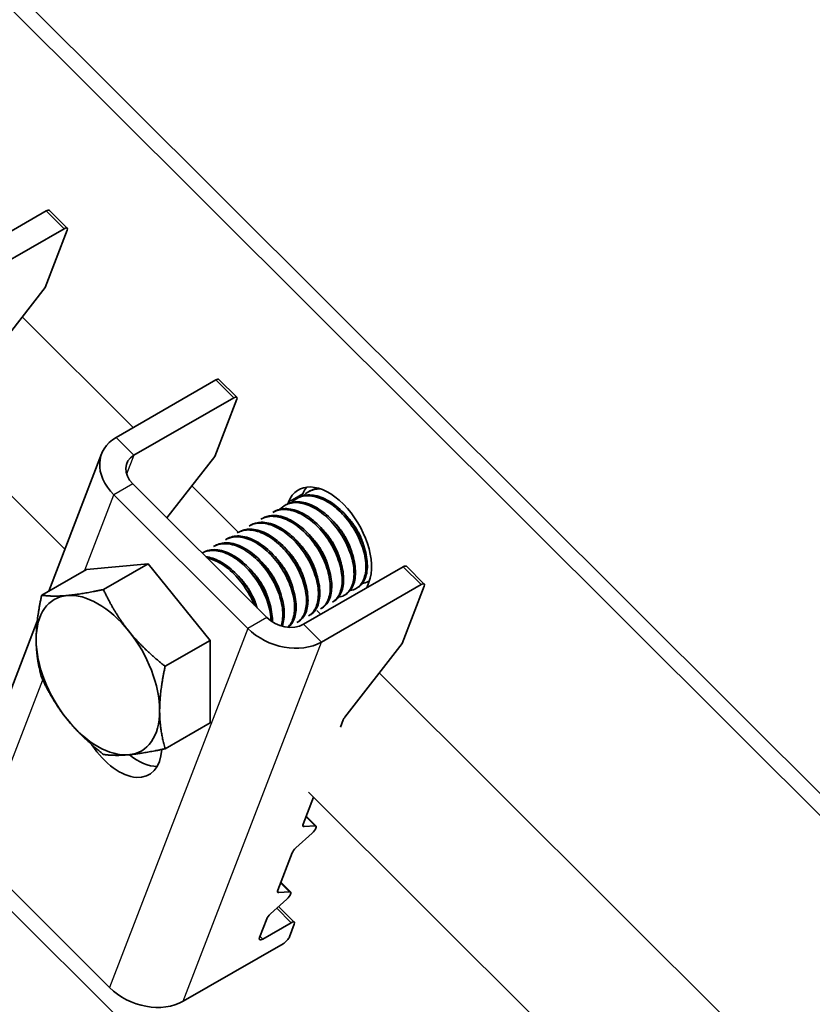
# Model space of a CAD drawing. Units: millimetres. Extents: x 29238 to 35538, y 34638 to 39093.
# Drawn here: x 30919 to 30978, y 36378 to 36452 of the extents above; entities that cross this region are included whole.
import ezdxf

# ---------------------------------------------------------------- set-up
doc = ezdxf.new("R2010")
doc.units = ezdxf.units.MM
doc.layers.add('Visible', color=7, linetype='Continuous', lineweight=35, true_color=0x22346e)
doc.layers.add('Visible Narrow', color=7, linetype='Continuous', lineweight=25, true_color=0x22346e)
doc.layers.add('ВИД', color=253, linetype='Continuous', lineweight=15)

msp = doc.modelspace()

# ---------------------------------------------------------------- linework, layer by layer
at = {"layer": 'Visible', "extrusion": (-0.707107, -0.407196, 0.578093)}
for p, q in [((31138.94, 36234.183), (30877.052, 36495.201)), ((31137.88, 36233.572), (30875.992, 36494.59)), ((30913.496, 36433.136), (30920.921, 36437.411)), ((30921.153, 36437.451), (30922.482, 36436.127)), ((30914.825, 36431.811), (30922.25, 36436.087)), ((30922.483, 36435.976), (30920.842, 36431.71)), ((30916.578, 36426.234), (30920.842, 36431.71)), ((30926.121, 36420.553), (30933.546, 36424.829)), ((30933.778, 36424.868), (30935.107, 36423.544)), ((30934.875, 36423.504), (30927.45, 36419.228)), ((30935.107, 36423.393), (30933.467, 36419.127)), ((30921.116, 36409.119), (30925.046, 36419.34)), ((30929.907, 36414.556), (30933.467, 36419.127)), ((30927.365, 36417.09), (30937.332, 36407.156)), ((30940.551, 36416.565), (30940.441, 36416.502)), ((30925.951, 36416.275), (30935.918, 36406.341)), ((30938.961, 36415.735), (30938.914, 36415.614)), ((30939.668, 36416.056), (30939.557, 36415.993)), ((30940.021, 36416.346), (30939.96, 36416.186)), ((30937.9, 36415.038), (30937.789, 36414.975)), ((30938.784, 36415.547), (30938.673, 36415.484)), ((30937.016, 36414.529), (30936.905, 36414.466)), ((30936.132, 36414.02), (30936.022, 36413.957)), ((30934.364, 36413.002), (30934.254, 36412.939)), ((30935.248, 36413.511), (30935.138, 36413.448)), ((30933.48, 36412.493), (30933.37, 36412.43)), ((30932.596, 36411.984), (30932.527, 36411.944)), ((30923.919, 36410.733), (30920.582, 36408.812)), ((30923.919, 36410.733), (30928.516, 36411.155)), ((30928.516, 36411.155), (30925.179, 36409.233)), ((30928.516, 36411.155), (30933.112, 36405.44)), ((30940.075, 36406.646), (30947.5, 36410.921)), ((30947.732, 36410.961), (30949.061, 36409.636)), ((30944.98, 36409.884), (30944.875, 36409.824)), ((30941.404, 36405.321), (30948.828, 36409.597)), ((30944.102, 36409.378), (30943.991, 36409.315)), ((30944.779, 36409.355), (30944.941, 36409.775)), ((30949.061, 36409.486), (30947.421, 36405.22)), ((30943.218, 36408.869), (30943.107, 36408.806)), ((30941.45, 36407.851), (30941.34, 36407.788)), ((30942.334, 36408.36), (30942.224, 36408.297)), ((30940.566, 36407.342), (30940.456, 36407.279)), ((30941.351, 36407.38), (30941.059, 36407.671)), ((30914.767, 36392.608), (30920.252, 36406.874)), ((30939.682, 36406.833), (30939.572, 36406.77)), ((30933.112, 36405.44), (30929.775, 36403.518)), ((30933.112, 36405.44), (30933.112, 36399.304)), ((30943.156, 36399.744), (30947.421, 36405.22)), ((30933.112, 36399.304), (30929.775, 36397.382)), ((30942.825, 36398.996), (30943.036, 36399.544)), ((30940.043, 36391.76), (30940.823, 36393.788)), ((30941, 36391.633), (30940.273, 36392.357)), ((30940.929, 36391.653), (30940.115, 36391.589)), ((30939.506, 36390.004), (30940.719, 36391.108)), ((30925.639, 36379.61), (30915.672, 36389.544)), ((30938.155, 36386.848), (30939.224, 36389.63)), ((30939.111, 36386.721), (30938.384, 36387.445)), ((30939.04, 36386.741), (30938.227, 36386.677)), ((30937.617, 36385.092), (30938.83, 36386.196)), ((30938.22, 36385.64), (30939.387, 36384.477)), ((30936.801, 36383.327), (30937.336, 36384.718)), ((30937.033, 36383.216), (30939.155, 36384.438)), ((30939.387, 36384.327), (30939.025, 36383.383)), ((30938.55, 36382.865), (30931.125, 36378.59))]:
    msp.add_line(p, q, dxfattribs=at)
at = {"layer": 'Visible'}
for centre, major_axis, ratio, start_param, end_param in [((30920.8, 36437.097), (0.353, 0.354), 0.346274, 0, 0.906867), ((30933.425, 36424.514), (0.353, 0.354), 0.346274, 0, 0.906867), ((30941.951, 36412.755), (-2.246, 3.9), 0.578093, 3.579859, 6.721451), ((30943.011, 36413.366), (-2.246, 3.9), 0.578093, 0.237474, 0.438266), ((30947.379, 36410.607), (0.353, 0.354), 0.346274, 0, 0.906867), ((30924.768, 36402.86), (-3.244, 5.633), 0.578093, 3.928925, 4.976122), ((30943.39, 36399.747), (0.353, 0.354), 0.346274, 1.911231, 2.477663), ((30927.753, 36400.172), (-2.246, 3.9), 0.578093, 2.154773, 2.822544), ((30940.397, 36391.964), (0.353, 0.354), 0.346274, 2.477663, 3.524861), ((30939.578, 36389.833), (0.353, 0.354), 0.346274, 1.430466, 2.477663), ((30938.508, 36387.052), (0.353, 0.354), 0.346274, 2.477663, 3.524861), ((30937.689, 36384.921), (0.353, 0.354), 0.346274, 1.430466, 2.477663), ((30937.154, 36383.531), (0.353, 0.354), 0.346274, 2.477663, 4.04846), ((30928.468, 36381.239), (-3.734, 1.436), 0.738852, 1.031118, 2.601914)]:
    msp.add_ellipse(centre, major_axis=major_axis, ratio=ratio, start_param=start_param, end_param=end_param, dxfattribs=at)
at = {"layer": 'Visible', "extrusion": (-9.99994e-17, 9.96674e-17, -1)}
for centre, start_param, end_param in [((30922.129, 36435.772), -0.906867, 0.663929), ((30934.754, 36423.19), -0.906867, 0.663929), ((30948.708, 36409.282), -0.906867, 0.663929), ((30938.758, 36386.366), -0.383268, 1.711127)]:
    msp.add_ellipse(centre, major_axis=(0.353, 0.354), ratio=0.346274, start_param=start_param, end_param=end_param, dxfattribs=at)
at = {"layer": 'Visible', "extrusion": (6.69963e-17, 1.74239e-16, -1)}
msp.add_ellipse((30928.779, 36417.904), major_axis=(-3.734, 1.436), ratio=0.738852, start_param=-1.031118, end_param=0.539678, dxfattribs=at)
at = {"layer": 'Visible', "extrusion": (-3.34981e-17, -8.71197e-17, -1)}
msp.add_ellipse((30928.779, 36417.904), major_axis=(-1.867, 0.718), ratio=0.738852, start_param=-1.031118, end_param=0.539678, dxfattribs=at)
at = {"layer": 'Visible', "extrusion": (-4.32453e-17, -2.49033e-17, -1)}
for start_param, end_param in [(-0.787332, 0.259866), (2.354261, 3.401458)]:
    msp.add_ellipse((30924.768, 36402.86), major_axis=(-3.244, 5.633), ratio=0.578093, start_param=start_param, end_param=end_param, dxfattribs=at)
at = {"layer": 'Visible', "extrusion": (2.60496e-16, -2.05054e-16, -1)}
for start_param, end_param in [(0.259866, 1.307063), (4.448656, 5.495853)]:
    msp.add_ellipse((30924.768, 36402.86), major_axis=(-3.244, 5.633), ratio=0.578093, start_param=start_param, end_param=end_param, dxfattribs=at)
at = {"layer": 'Visible', "extrusion": (1.59753e-16, 4.15475e-16, -1)}
msp.add_ellipse((30938.746, 36407.97), major_axis=(-1.867, 0.718), ratio=0.738852, start_param=3.681271, end_param=5.252067, dxfattribs=at)
at = {"layer": 'Visible', "extrusion": (5.92587e-17, 1.54116e-16, -1)}
msp.add_ellipse((30938.746, 36407.97), major_axis=(-3.734, 1.436), ratio=0.738852, start_param=3.681271, end_param=5.252067, dxfattribs=at)
at = {"layer": 'Visible', "extrusion": (-7.50967e-17, -4.32453e-17, -1)}
msp.add_ellipse((30924.768, 36402.86), major_axis=(-3.244, 5.633), ratio=0.578093, start_param=3.401458, end_param=4.448656, dxfattribs=at)
at = {"layer": 'Visible', "extrusion": (1.50193e-16, 8.64906e-17, -1)}
msp.add_ellipse((30926.339, 36399.358), major_axis=(-2.246, 3.9), ratio=0.578093, start_param=2.408745, end_param=4.609736, dxfattribs=at)
at = {"layer": 'Visible', "extrusion": (-4.98331e-17, 4.96676e-17, -1)}
msp.add_ellipse((30940.647, 36391.278), major_axis=(0.353, 0.354), ratio=0.346274, start_param=-0.383268, end_param=1.711127, dxfattribs=at)
at = {"layer": 'Visible', "extrusion": (5.01663e-17, -4.99997e-17, -1)}
msp.add_ellipse((30939.034, 36384.123), major_axis=(0.353, 0.354), ratio=0.346274, start_param=-0.906867, end_param=0.663929, dxfattribs=at)
at = {"layer": 'Visible', "extrusion": (1.66599e-19, -1.66045e-19, -1)}
msp.add_ellipse((30938.671, 36383.18), major_axis=(0.353, 0.354), ratio=0.346274, start_param=0.663929, end_param=2.234726, dxfattribs=at)
at = {"layer": 'Visible'}
for points, knots in [([(30940.087, 36416.222), (30940.192, 36416.333), (30940.31, 36416.426), (30940.703, 36416.653), (30941.012, 36416.725), (30941.349, 36416.714)], [-19.094051, -19.094051, -19.094051, -19.094051, -19.0204145, -19.0204145, -18.8698441, -18.8698441, -18.8698441, -18.8698441]), ([(30941.183, 36416.768), (30941.006, 36416.748), (30940.84, 36416.704), (30940.64, 36416.613), (30940.595, 36416.59), (30940.551, 36416.565)], [-40.3467096, -40.3467096, -40.3467096, -40.3467096, -40.2647141, -40.2647141, -40.2401083, -40.2401083, -40.2401083, -40.2401083]), ([(30943.218, 36408.869), (30943.372, 36408.958), (30943.506, 36409.082), (30943.787, 36409.488), (30943.894, 36409.814), (30943.964, 36410.574), (30943.93, 36410.997), (30943.719, 36411.902), (30943.541, 36412.377), (30943.07, 36413.292), (30942.784, 36413.725), (30942.122, 36414.511), (30941.75, 36414.855), (30940.988, 36415.388), (30940.605, 36415.576), (30939.851, 36415.779), (30939.488, 36415.789), (30939.03, 36415.668), (30938.902, 36415.616), (30938.784, 36415.547)], [-36.450169, -36.450169, -36.450169, -36.450169, -36.350416, -36.350416, -36.191923, -36.191923, -36.037806, -36.037806, -35.879441, -35.879441, -35.725264, -35.725264, -35.567027, -35.567027, -35.412779, -35.412779, -35.25467, -35.25467, -35.187766, -35.187766, -35.187766, -35.187766]), ([(30939.203, 36415.713), (30939.312, 36415.828), (30939.435, 36415.924), (30939.857, 36416.162), (30940.196, 36416.23), (30940.924, 36416.171), (30941.303, 36416.052), (30942.08, 36415.639), (30942.473, 36415.344), (30943.192, 36414.634), (30943.514, 36414.231), (30944.07, 36413.34), (30944.298, 36412.861), (30944.611, 36411.928), (30944.698, 36411.482), (30944.729, 36410.647), (30944.671, 36410.27), (30944.417, 36409.671), (30944.228, 36409.45), (30943.858, 36409.238), (30943.715, 36409.19), (30943.561, 36409.167)], [-21.64875, -21.64875, -21.64875, -21.64875, -21.572679, -21.572679, -21.410425, -21.410425, -21.254338, -21.254338, -21.091982, -21.091982, -20.9358, -20.9358, -20.773342, -20.773342, -20.617063, -20.617063, -20.454504, -20.454504, -20.298129, -20.298129, -20.214017, -20.214017, -20.214017, -20.214017]), ([(30944.102, 36409.378), (30944.289, 36409.486), (30944.446, 36409.646), (30944.72, 36410.124), (30944.809, 36410.47), (30944.839, 36411.261), (30944.785, 36411.693), (30944.534, 36412.61), (30944.336, 36413.087), (30943.831, 36413.994), (30943.532, 36414.416), (30942.848, 36415.174), (30942.467, 36415.5), (30941.698, 36415.989), (30941.317, 36416.151), (30940.572, 36416.301), (30940.217, 36416.281), (30939.823, 36416.137), (30939.743, 36416.1), (30939.667, 36416.056)], [-38.976065, -38.976065, -38.976065, -38.976065, -38.854934, -38.854934, -38.695454, -38.695454, -38.541432, -38.541432, -38.382071, -38.382071, -38.228071, -38.228071, -38.06883, -38.06883, -37.914843, -37.914843, -37.755724, -37.755724, -37.712854, -37.712854, -37.712854, -37.712854]), ([(30937.789, 36414.975), (30937.818, 36414.991), (30937.847, 36415.006), (30938.172, 36415.167), (30938.516, 36415.218), (30939.25, 36415.128), (30939.63, 36414.995), (30940.404, 36414.557), (30940.794, 36414.251), (30941.502, 36413.525), (30941.816, 36413.115), (30942.355, 36412.219), (30942.574, 36411.74), (30942.866, 36410.812), (30942.942, 36410.37), (30942.954, 36409.549), (30942.885, 36409.182), (30942.623, 36408.625), (30942.446, 36408.424), (30942.223, 36408.297)], [-26.655454, -26.655454, -26.655454, -26.655454, -26.639425, -26.639425, -26.478838, -26.478838, -26.324206, -26.324206, -26.163511, -26.163511, -26.008798, -26.008798, -25.847996, -25.847996, -25.693199, -25.693199, -25.53229, -25.53229, -25.388548, -25.388548, -25.388548, -25.388548]), ([(30942.334, 36408.36), (30942.45, 36408.427), (30942.554, 36408.513), (30942.836, 36408.84), (30942.964, 36409.142), (30943.08, 36409.864), (30943.07, 36410.277), (30942.904, 36411.166), (30942.749, 36411.636), (30942.317, 36412.56), (30942.046, 36413.005), (30941.41, 36413.821), (30941.05, 36414.183), (30940.296, 36414.765), (30939.911, 36414.981), (30939.146, 36415.243), (30938.774, 36415.283), (30938.244, 36415.196), (30938.063, 36415.132), (30937.9, 36415.038)], [-33.925467, -33.925467, -33.925467, -33.925467, -33.850775, -33.850775, -33.693303, -33.693303, -33.538375, -33.538375, -33.381025, -33.381025, -33.225945, -33.225945, -33.068717, -33.068717, -32.913476, -32.913476, -32.755239, -32.755239, -32.663129, -32.663129, -32.663129, -32.663129]), ([(30938.319, 36415.204), (30938.436, 36415.327), (30938.567, 36415.428), (30939.003, 36415.662), (30939.344, 36415.723), (30940.074, 36415.653), (30940.453, 36415.529), (30941.229, 36415.107), (30941.621, 36414.808), (30942.336, 36414.092), (30942.655, 36413.687), (30943.206, 36412.794), (30943.43, 36412.315), (30943.736, 36411.384), (30943.819, 36410.939), (30943.843, 36410.109), (30943.781, 36409.736), (30943.52, 36409.145), (30943.329, 36408.927), (30942.961, 36408.725), (30942.824, 36408.68), (30942.677, 36408.658)], [-24.193074, -24.193074, -24.193074, -24.193074, -24.112303, -24.112303, -23.950871, -23.950871, -23.795539, -23.795539, -23.634003, -23.634003, -23.478579, -23.478579, -23.316939, -23.316939, -23.161422, -23.161422, -22.999679, -22.999679, -22.844068, -22.844068, -22.76402, -22.76402, -22.76402, -22.76402]), ([(30936.905, 36414.466), (30936.959, 36414.496), (30937.014, 36414.524), (30937.374, 36414.677), (30937.725, 36414.712), (30938.465, 36414.59), (30938.845, 36414.442), (30939.617, 36413.977), (30940.002, 36413.661), (30940.698, 36412.918), (30941.004, 36412.502), (30941.526, 36411.6), (30941.734, 36411.121), (30942.004, 36410.199), (30942.069, 36409.762), (30942.059, 36408.957), (30941.98, 36408.6), (30941.711, 36408.084), (30941.544, 36407.905), (30941.34, 36407.787)], [-29.1847, -29.1847, -29.1847, -29.1847, -29.154629, -29.154629, -28.994934, -28.994934, -28.840837, -28.840837, -28.681027, -28.681027, -28.526879, -28.526879, -28.366954, -28.366954, -28.21275, -28.21275, -28.052712, -28.052712, -27.920723, -27.920723, -27.920723, -27.920723]), ([(30941.45, 36407.851), (30941.528, 36407.896), (30941.6, 36407.949), (30941.878, 36408.209), (30942.028, 36408.491), (30942.186, 36409.178), (30942.197, 36409.574), (30942.076, 36410.448), (30941.94, 36410.919), (30941.542, 36411.848), (30941.289, 36412.297), (30940.679, 36413.14), (30940.324, 36413.523), (30939.579, 36414.145), (30939.198, 36414.383), (30938.429, 36414.698), (30938.048, 36414.765), (30937.45, 36414.716), (30937.22, 36414.647), (30937.016, 36414.529)], [-31.400606, -31.400606, -31.400606, -31.400606, -31.350615, -31.350615, -31.191743, -31.191743, -31.037754, -31.037754, -30.878758, -30.878758, -30.724774, -30.724774, -30.565656, -30.565656, -30.411668, -30.411668, -30.252427, -30.252427, -30.137689, -30.137689, -30.137689, -30.137689]), ([(30935.138, 36413.448), (30935.271, 36413.525), (30935.417, 36413.582), (30935.899, 36413.692), (30936.263, 36413.672), (30937.02, 36413.451), (30937.404, 36413.253), (30938.164, 36412.704), (30938.531, 36412.355), (30939.185, 36411.559), (30939.467, 36411.121), (30939.926, 36410.203), (30940.096, 36409.732), (30940.293, 36408.831), (30940.32, 36408.409), (30940.234, 36407.659), (30940.12, 36407.341), (30939.837, 36406.962), (30939.713, 36406.851), (30939.572, 36406.769)], [-34.234127, -34.234127, -34.234127, -34.234127, -34.15866, -34.15866, -34.001146, -34.001146, -33.846374, -33.846374, -33.688985, -33.688985, -33.534068, -33.534068, -33.376802, -33.376802, -33.221731, -33.221731, -33.063637, -33.063637, -32.972217, -32.972217, -32.972217, -32.972217]), ([(30939.682, 36406.833), (30939.708, 36406.848), (30939.733, 36406.864), (30939.996, 36407.043), (30940.174, 36407.294), (30940.389, 36407.931), (30940.428, 36408.307), (30940.365, 36409.157), (30940.257, 36409.625), (30939.908, 36410.559), (30939.675, 36411.015), (30939.1, 36411.891), (30938.756, 36412.298), (30938.024, 36412.972), (30937.645, 36413.238), (30936.869, 36413.618), (30936.479, 36413.72), (30935.795, 36413.729), (30935.501, 36413.657), (30935.248, 36413.511)], [-26.343561, -26.343561, -26.343561, -26.343561, -26.326936, -26.326936, -26.16622, -26.16622, -26.01148, -26.01148, -25.850656, -25.850656, -25.695832, -25.695832, -25.534902, -25.534902, -25.379993, -25.379993, -25.218957, -25.218957, -25.075918, -25.075918, -25.075918, -25.075918]), ([(30936.021, 36413.957), (30936.111, 36414.008), (30936.206, 36414.051), (30936.62, 36414.188), (30936.977, 36414.198), (30937.725, 36414.032), (30938.107, 36413.861), (30938.874, 36413.359), (30939.252, 36413.027), (30939.93, 36412.26), (30940.224, 36411.835), (30940.719, 36410.925), (30940.911, 36410.448), (30941.149, 36409.535), (30941.197, 36409.105), (30941.154, 36408.324), (30941.06, 36407.984), (30940.782, 36407.529), (30940.633, 36407.38), (30940.456, 36407.278)], [-31.710151, -31.710151, -31.710151, -31.710151, -31.659664, -31.659664, -31.500934, -31.500934, -31.346984, -31.346984, -31.188129, -31.188129, -31.034192, -31.034192, -30.875213, -30.875213, -30.721279, -30.721279, -30.562177, -30.562177, -30.447734, -30.447734, -30.447734, -30.447734]), ([(30940.566, 36407.342), (30940.613, 36407.369), (30940.658, 36407.399), (30940.928, 36407.609), (30941.095, 36407.873), (30941.286, 36408.531), (30941.314, 36408.915), (30941.228, 36409.774), (30941.109, 36410.244), (30940.74, 36411.176), (30940.499, 36411.63), (30939.91, 36412.493), (30939.562, 36412.891), (30938.824, 36413.544), (30938.444, 36413.799), (30937.671, 36414.153), (30937.284, 36414.242), (30936.634, 36414.227), (30936.366, 36414.155), (30936.132, 36414.02)], [-28.8741, -28.8741, -28.8741, -28.8741, -28.843976, -28.843976, -28.684146, -28.684146, -28.529963, -28.529963, -28.370019, -28.370019, -28.215781, -28.215781, -28.055724, -28.055724, -27.901426, -27.901426, -27.741256, -27.741256, -27.609508, -27.609508, -27.609508, -27.609508]), ([(30934.254, 36412.939), (30934.432, 36413.041), (30934.63, 36413.108), (30935.186, 36413.182), (30935.561, 36413.132), (30936.326, 36412.851), (30936.708, 36412.628), (30937.459, 36412.033), (30937.819, 36411.662), (30938.446, 36410.835), (30938.709, 36410.39), (30939.13, 36409.465), (30939.279, 36408.993), (30939.428, 36408.109), (30939.431, 36407.703), (30939.301, 36406.993), (30939.165, 36406.697), (30938.948, 36406.464), (30938.929, 36406.444), (30938.91, 36406.426)], [-36.758057, -36.758057, -36.758057, -36.758057, -36.657705, -36.657705, -36.49917, -36.49917, -36.34514, -36.34514, -36.186732, -36.186732, -36.032651, -36.032651, -35.87437, -35.87437, -35.720226, -35.720226, -35.562074, -35.562074, -35.547459, -35.547459, -35.547459, -35.547459]), ([(30938.944, 36406.423), (30939.136, 36406.576), (30939.284, 36406.792), (30939.495, 36407.368), (30939.541, 36407.739), (30939.493, 36408.583), (30939.392, 36409.05), (30939.054, 36409.984), (30938.826, 36410.443), (30938.259, 36411.325), (30937.919, 36411.738), (30937.19, 36412.424), (30936.811, 36412.697), (30936.034, 36413.092), (30935.642, 36413.202), (30934.938, 36413.227), (30934.629, 36413.155), (30934.364, 36413.002)], [-23.773396, -23.773396, -23.773396, -23.773396, -23.63633, -23.63633, -23.480881, -23.480881, -23.319219, -23.319219, -23.163677, -23.163677, -23.001912, -23.001912, -22.846276, -22.846276, -22.684408, -22.684408, -22.534368, -22.534368, -22.534368, -22.534368]), ([(30934.739, 36413.119), (30934.745, 36413.126), (30934.751, 36413.132), (30934.766, 36413.149), (30934.775, 36413.159), (30934.784, 36413.168)], [-34.31754649, -34.31754649, -34.31754649, -34.31754649, -34.3132989, -34.3132989, -34.30704762, -34.30704762, -34.30704762, -34.30704762]), ([(30932.528, 36411.944), (30932.759, 36412.068), (30933.023, 36412.132), (30933.67, 36412.138), (30934.058, 36412.043), (30934.832, 36411.679), (30935.211, 36411.42), (30935.947, 36410.758), (30936.293, 36410.356), (30936.877, 36409.488), (30937.115, 36409.034), (30937.476, 36408.101), (30937.591, 36407.632), (30937.639, 36407.093), (30937.644, 36406.992), (30937.645, 36406.894)], [-41.8044518, -41.8044518, -41.8044518, -41.8044518, -41.6760701, -41.6760701, -41.5156504, -41.5156504, -41.3612153, -41.3612153, -41.2009051, -41.2009051, -41.0465417, -41.0465417, -40.886342, -40.886342, -40.8485061, -40.8485061, -40.8485061, -40.8485061]), ([(30937.754, 36406.822), (30937.756, 36406.906), (30937.756, 36406.992), (30937.734, 36407.508), (30937.639, 36407.974), (30937.312, 36408.909), (30937.088, 36409.369), (30936.529, 36410.258), (30936.191, 36410.674), (30935.465, 36411.372), (30935.087, 36411.65), (30934.309, 36412.058), (30933.916, 36412.176), (30933.194, 36412.214), (30932.871, 36412.143), (30932.596, 36411.984)], [-18.4157163, -18.4157163, -18.4157163, -18.4157163, -18.3819174, -18.3819174, -18.2186248, -18.2186248, -18.0615945, -18.0615945, -17.8983618, -17.8983618, -17.7414118, -17.7414118, -17.5782964, -17.5782964, -17.4216327, -17.4216327, -17.4216327, -17.4216327]), ([(30933.37, 36412.43), (30933.585, 36412.554), (30933.83, 36412.625), (30934.448, 36412.661), (30934.831, 36412.585), (30935.602, 36412.255), (30935.983, 36412.011), (30936.725, 36411.377), (30937.077, 36410.988), (30937.68, 36410.137), (30937.928, 36409.686), (30938.315, 36408.756), (30938.444, 36408.285), (30938.552, 36407.417), (30938.535, 36407.025), (30938.436, 36406.636), (30938.42, 36406.58), (30938.402, 36406.527)], [-39.283339, -39.283339, -39.283339, -39.283339, -39.162116, -39.162116, -39.002601, -39.002601, -38.848607, -38.848607, -38.68921, -38.68921, -38.535244, -38.535244, -38.375966, -38.375966, -38.22202, -38.22202, -38.195519, -38.195519, -38.195519, -38.195519]), ([(30938.481, 36406.504), (30938.483, 36406.512), (30938.486, 36406.519), (30938.605, 36406.829), (30938.655, 36407.197), (30938.615, 36408.037), (30938.518, 36408.503), (30938.187, 36409.438), (30937.962, 36409.897), (30937.399, 36410.784), (30937.061, 36411.2), (30936.334, 36411.893), (30935.955, 36412.17), (30935.178, 36412.573), (30934.785, 36412.688), (30934.069, 36412.721), (30933.751, 36412.649), (30933.48, 36412.493)], [-21.097757, -21.097757, -21.097757, -21.097757, -21.093932, -21.093932, -20.937726, -20.937726, -20.775245, -20.775245, -20.618943, -20.618943, -20.456359, -20.456359, -20.299961, -20.299961, -20.137276, -20.137276, -19.982968, -19.982968, -19.982968, -19.982968]), ([(30936.612, 36407.873), (30936.607, 36407.889), (30936.601, 36407.905), (30936.437, 36408.379), (30936.215, 36408.84), (30935.659, 36409.73), (30935.323, 36410.148), (30934.599, 36410.848), (30934.221, 36411.129), (30933.485, 36411.52), (30933.132, 36411.636), (30932.798, 36411.675)], [-15.6674811, -15.6674811, -15.6674811, -15.6674811, -15.6620528, -15.6620528, -15.5056237, -15.5056237, -15.3433703, -15.3433703, -15.1870084, -15.1870084, -15.0417102, -15.0417102, -15.0417102, -15.0417102]), ([(30932.895, 36411.578), (30933.137, 36411.528), (30933.387, 36411.44), (30934.019, 36411.126), (30934.398, 36410.857), (30935.129, 36410.177), (30935.471, 36409.768), (30936.022, 36408.923), (30936.238, 36408.504), (30936.402, 36408.082)], [-44.1430505, -44.1430505, -44.1430505, -44.1430505, -44.0404005, -44.0404005, -43.8853008, -43.8853008, -43.7241338, -43.7241338, -43.5812557, -43.5812557, -43.5812557, -43.5812557]), ([(30936.547, 36409.979), (30936.539, 36409.995), (30936.532, 36410.011), (30936.508, 36410.063), (30936.492, 36410.098), (30936.476, 36410.133)], [-29.78712043, -29.78712043, -29.78712043, -29.78712043, -29.78173351, -29.78173351, -29.77008895, -29.77008895, -29.77008895, -29.77008895]), ([(30944.983, 36409.894), (30944.95, 36409.87), (30944.916, 36409.847), (30944.749, 36409.75), (30944.602, 36409.699), (30944.445, 36409.676)], [-17.7630243, -17.7630243, -17.7630243, -17.7630243, -17.7399687, -17.7399687, -17.6535774, -17.6535774, -17.6535774, -17.6535774])]:
    msp.add_open_spline(points, degree=3, knots=knots, dxfattribs=at)
for points in [[(30940.971, 36416.731), (30940.995, 36416.756), (30941.019, 36416.78), (30941.045, 36416.804)], [(30937.39, 36414.646), (30937.405, 36414.662), (30937.42, 36414.679), (30937.435, 36414.695)], [(30935.622, 36413.628), (30935.637, 36413.645), (30935.652, 36413.661), (30935.668, 36413.677)], [(30936.506, 36414.137), (30936.521, 36414.153), (30936.536, 36414.17), (30936.551, 36414.186)], [(30944.278, 36412.936), (30944.245, 36412.982), (30944.212, 36413.028), (30944.18, 36413.075)], [(30932.971, 36412.101), (30932.986, 36412.118), (30933.001, 36412.134), (30933.016, 36412.15)], [(30933.855, 36412.61), (30933.87, 36412.627), (30933.885, 36412.643), (30933.9, 36412.659)], [(30937.431, 36410.488), (30937.407, 36410.539), (30937.383, 36410.59), (30937.36, 36410.642)], [(30938.975, 36409.882), (30938.941, 36409.928), (30938.909, 36409.974), (30938.876, 36410.021)], [(30935.663, 36409.47), (30935.639, 36409.521), (30935.615, 36409.572), (30935.592, 36409.624)], [(30941.793, 36408.149), (30941.771, 36408.146), (30941.748, 36408.143), (30941.725, 36408.141)], [(30940.026, 36407.131), (30940.003, 36407.128), (30939.98, 36407.125), (30939.957, 36407.123)], [(30940.91, 36407.64), (30940.887, 36407.637), (30940.864, 36407.634), (30940.841, 36407.632)], [(30939.142, 36406.622), (30939.119, 36406.619), (30939.096, 36406.616), (30939.073, 36406.614)]]:
    msp.add_open_spline(points, degree=3, dxfattribs=at)
for points, weights, knots in [([(30943.71, 36411.862), (30943.521, 36412.635), (30943.037, 36413.388), (30942.71, 36413.896), (30942.291, 36414.302)], [0.967675815752, 0.947164266785, 1, 0.963724289234, 0.962023436847], [0.391529466, 0.391529466, 0.391529466, 0.395, 0.395, 0.397382783, 0.397382783, 0.397382783]), ([(30944.594, 36412.371), (30944.405, 36413.144), (30943.92, 36413.897), (30943.594, 36414.405), (30943.175, 36414.811)], [0.967675815752, 0.947164266785, 1, 0.963724289233, 0.962023436847], [0.351529466, 0.351529466, 0.351529466, 0.355, 0.355, 0.357382783, 0.357382783, 0.357382783]), ([(30942.826, 36411.353), (30942.637, 36412.126), (30942.153, 36412.879), (30941.826, 36413.387), (30941.407, 36413.793)], [0.967675815752, 0.947164266785, 1, 0.963724289234, 0.962023436847], [0.431529466, 0.431529466, 0.431529466, 0.435, 0.435, 0.437382783, 0.437382783, 0.437382783]), ([(30941.943, 36410.844), (30941.753, 36411.617), (30941.269, 36412.37), (30940.942, 36412.878), (30940.524, 36413.284)], [0.967675815752, 0.947164266785, 1, 0.963724289234, 0.962023436847], [0.471529466, 0.471529466, 0.471529466, 0.475, 0.475, 0.477382783, 0.477382783, 0.477382783]), ([(30940.175, 36409.826), (30939.985, 36410.599), (30939.501, 36411.352), (30939.174, 36411.86), (30938.756, 36412.266)], [0.967675815752, 0.947164266785, 1, 0.963724289234, 0.962023436847], [0.551529466, 0.551529466, 0.551529466, 0.555, 0.555, 0.557382783, 0.557382783, 0.557382783]), ([(30941.059, 36410.335), (30940.869, 36411.108), (30940.385, 36411.861), (30940.058, 36412.369), (30939.64, 36412.775)], [0.967675815752, 0.947164266785, 1, 0.963724289234, 0.962023436847], [0.511529466, 0.511529466, 0.511529466, 0.515, 0.515, 0.517382783, 0.517382783, 0.517382783]), ([(30939.291, 36409.317), (30939.102, 36410.09), (30938.617, 36410.843), (30938.29, 36411.351), (30937.872, 36411.757)], [0.967675815752, 0.947164266785, 1, 0.963724289234, 0.962023436847], [0.591529466, 0.591529466, 0.591529466, 0.595, 0.595, 0.597382783, 0.597382783, 0.597382783]), ([(30937.523, 36408.299), (30937.334, 36409.072), (30936.849, 36409.825), (30936.522, 36410.333), (30936.104, 36410.739)], [0.967675815752, 0.947164266785, 1, 0.963724289234, 0.962023436847], [0.671529466, 0.671529466, 0.671529466, 0.675, 0.675, 0.677382783, 0.677382783, 0.677382783]), ([(30938.407, 36408.808), (30938.218, 36409.581), (30937.733, 36410.334), (30937.406, 36410.842), (30936.988, 36411.248)], [0.967675815752, 0.947164266785, 1, 0.963724289234, 0.962023436847], [0.631529466, 0.631529466, 0.631529466, 0.635, 0.635, 0.637382783, 0.637382783, 0.637382783]), ([(30936.62, 36407.865), (30936.425, 36408.602), (30935.965, 36409.316), (30935.639, 36409.824), (30935.22, 36410.23)], [0.96582019532, 0.949786987265, 1, 0.963724289234, 0.962023436847], [0.71170174, 0.71170174, 0.71170174, 0.715, 0.715, 0.717382783, 0.717382783, 0.717382783])]:
    msp.add_rational_spline(points, weights, degree=2, knots=knots, dxfattribs=at)
for points, weights in [([(30922.47, 36408.786), (30923.536, 36408.884), (30925.179, 36409.233)], [1.83937846828, 1.83937846828, 1.70731703596]), ([(30925.179, 36409.233), (30926, 36407.465), (30927.066, 36406.139)], [1.70731703596, 1.83937846828, 1.83937846828]), ([(30920.172, 36405.507), (30920.172, 36406.931), (30920.582, 36408.812)], [1.83937846828, 1.83937846828, 1.70731703596]), ([(30920.582, 36408.812), (30921.403, 36408.688), (30922.47, 36408.786)], [1.70731703596, 1.83937846828, 1.83937846828]), ([(30920.582, 36402.675), (30920.172, 36404.083), (30920.172, 36405.507)], [1.70731703596, 1.83937846828, 1.83937846828]), ([(30927.066, 36406.139), (30928.133, 36404.813), (30929.775, 36403.518)], [1.83937846828, 1.83937846828, 1.70731703596]), ([(30929.775, 36403.518), (30929.364, 36401.638), (30929.364, 36400.214)], [1.70731703596, 1.83937846828, 1.83937846828]), ([(30922.47, 36399.582), (30921.403, 36400.908), (30920.582, 36402.675)], [1.83937846828, 1.83937846828, 1.70731703596]), ([(30929.364, 36400.214), (30929.364, 36398.79), (30929.775, 36397.382)], [1.83937846828, 1.83937846828, 1.70731703596]), ([(30925.179, 36396.961), (30923.536, 36398.256), (30922.47, 36399.582)], [1.70731703596, 1.83937846828, 1.83937846828]), ([(30927.066, 36396.935), (30926, 36396.837), (30925.179, 36396.961)], [1.83937846828, 1.83937846828, 1.70731703596]), ([(30929.775, 36397.382), (30928.133, 36397.033), (30927.066, 36396.935)], [1.70731703596, 1.83937846828, 1.83937846828])]:
    msp.add_rational_spline(points, weights, degree=2, dxfattribs=at)
at = {"layer": 'Visible Narrow', "extrusion": (-0.707107, -0.407196, 0.578093)}
for p, q in [((30920.921, 36437.411), (30922.25, 36436.087)), ((30933.546, 36424.829), (30934.875, 36423.504)), ((30927.45, 36419.228), (30926.121, 36420.553)), ((30927.45, 36419.228), (30926.905, 36417.811)), ((30927.365, 36417.09), (30925.951, 36416.275)), ((30923.791, 36410.66), (30925.951, 36416.275)), ((30940.021, 36416.346), (30938.961, 36415.735)), ((30947.5, 36410.921), (30948.828, 36409.597)), ((30937.332, 36407.156), (30935.918, 36406.341)), ((30935.918, 36406.341), (30925.639, 36379.61)), ((30940.075, 36406.646), (30941.404, 36405.321)), ((30931.125, 36378.59), (30941.404, 36405.321)), ((30915.672, 36389.544), (30920.659, 36402.513)), ((30940.259, 36392.32), (30940.929, 36391.653)), ((30940.115, 36391.589), (30940.024, 36391.681)), ((30938.37, 36387.408), (30939.04, 36386.741)), ((30938.227, 36386.677), (30938.135, 36386.769)), ((30938.078, 36385.511), (30939.155, 36384.438)), ((30937.033, 36383.216), (30936.834, 36383.414))]:
    msp.add_line(p, q, dxfattribs=at)
at = {"layer": 'ВИД', "extrusion": (-0.707107, -0.407196, 0.578093)}
for p, q in [((30822.587, 36480.72), (31289.699, 36015.16)), ((30927.397, 36421.288), (30919.137, 36429.521)), ((30922.314, 36412.235), (30913.871, 36420.65)), ((30935.217, 36413.494), (30931.762, 36416.938)), ((31033.711, 36315.327), (30945.715, 36403.03)), ((31028.628, 36306.274), (30940.45, 36394.16))]:
    msp.add_line(p, q, dxfattribs=at)

doc.saveas('drawing.dxf')
